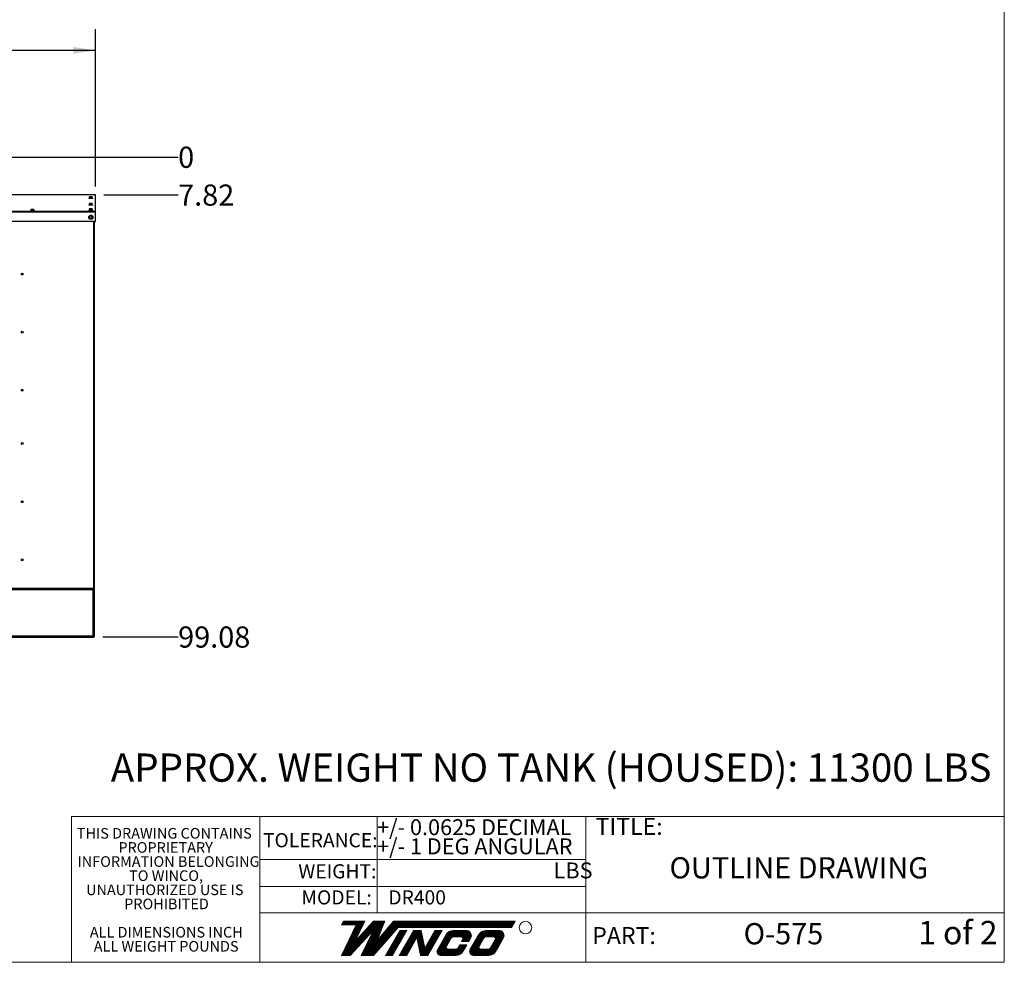
# Model space of a CAD drawing. Units: inches. Extents: x 9 to 586, y 9 to 376.
# Drawn here: x 383 to 586, y 9 to 203 of the extents above; entities that cross this region are included whole.
import ezdxf

# ---------------------------------------------------------------- set-up
doc = ezdxf.new("R2010")
doc.units = ezdxf.units.IN
doc.header["$MEASUREMENT"] = 0
doc.layers.add('FORMAT', color=7, linetype='Continuous')
doc.styles.add('SLDTEXTSTYLE0', font='TXT', dxfattribs={"width": 0.75})
doc.styles.add('SLDTEXTSTYLE2', font='TXT', dxfattribs={"width": 0.666667})
doc.dimstyles.new('SLDDIMSTYLE1', dxfattribs={"dimtxt": 4.375, "dimasz": 4.55, "dimexe": 0, "dimexo": 0.0625, "dimgap": 1.09375, "dimtad": 0, "dimtih": 1, "dimtoh": 1, "dimrnd": 1e-09, "dimzin": 12, "dimdsep": 46, "dimtxsty": 'SLDTEXTSTYLE0', "dimsah": 1, "dimcen": 0.09, "dimadec": 0, "dimazin": 3, "dimtfac": 1, "dimtofl": 0, "dimtmove": 0, "dimatfit": 3, "dimfxl": 1, "dimfrac": 2, "dimtolj": 1, "dimtzin": 12, "dimarcsym": 0})
doc.dimstyles.new('SLDDIMSTYLE3', dxfattribs={"dimtxt": 4.375, "dimasz": 4.55, "dimexe": 0, "dimexo": 0.0625, "dimgap": 1.09375, "dimtad": 0, "dimtih": 1, "dimtoh": 1, "dimdec": 0, "dimrnd": 1e-09, "dimdsep": 46, "dimtxsty": 'SLDTEXTSTYLE0', "dimblk1": 'NONE', "dimblk2": 'NONE', "dimsah": 1, "dimcen": 0.09, "dimadec": 0, "dimazin": 2, "dimtfac": 1, "dimtdec": 0, "dimtofl": 0, "dimtmove": 0, "dimatfit": 3, "dimldrblk": 'NONE', "dimfxl": 1, "dimfrac": 2, "dimtolj": 1, "dimtzin": 12, "dimarcsym": 0})
doc.dimstyles.new('SLDDIMSTYLE4', dxfattribs={"dimtxt": 4.375, "dimasz": 4.55, "dimexe": 0, "dimexo": 0.0625, "dimgap": 1.09375, "dimtad": 0, "dimtih": 1, "dimtoh": 1, "dimrnd": 1e-09, "dimzin": 12, "dimdsep": 46, "dimtxsty": 'SLDTEXTSTYLE0', "dimblk1": 'NONE', "dimblk2": 'NONE', "dimsah": 1, "dimcen": 0.09, "dimadec": 0, "dimazin": 3, "dimtfac": 1, "dimtofl": 0, "dimtmove": 0, "dimatfit": 3, "dimldrblk": 'NONE', "dimfxl": 1, "dimfrac": 2, "dimtolj": 1, "dimtzin": 12, "dimarcsym": 0})

# ---------------------------------------------------------------- blocks, each defined once
blk = doc.blocks.new('SW_NOTE_0')
at = {"color": 0, "linetype": 'Continuous', "lineweight": 0, "ltscale": 35, "attachment_point": 2, "style": 'SLDTEXTSTYLE0'}
for s, insert, char_height in [('THIS DRAWING CONTAINS', (17.77, 2.82), 2.1875), ('PROPRIETARY', (18.05, -0.1), 2.1875), ('INFORMATION BELONGING', (18.65, -3.01), 2.1875), ('TO WINCO,', (18.14, -5.93), 2.188), ('UNAUTHORIZED USE IS', (17.88, -8.85), 2.1875), ('PROHIBITED', (18.23, -11.76), 2.188), ('ALL DIMENSIONS INCH', (18.19, -17.6), 2.1875), ('ALL WEIGHT POUNDS', (18.16, -20.51), 2.1875)]:
    blk.add_mtext(s, dxfattribs=dict(at, insert=insert, char_height=char_height))
blk = doc.blocks.new('_D_8')
at = {"layer": 'FORMAT', "ltscale": 35}
blk.add_line((253.53, 175.03), (415.65, 175.03), dxfattribs=at)
at = {"layer": 'FORMAT', "ltscale": 35, "insert": (415.65, 177.19), "char_height": 4.38, "attachment_point": 1, "style": 'SLDTEXTSTYLE0'}
blk.add_mtext('0', dxfattribs=at)
blk = doc.blocks.new('_None')
blk = doc.blocks.new('_D_9')
at = {"layer": 'FORMAT', "ltscale": 35}
blk.add_line((400.34, 167.21), (415.65, 167.21), dxfattribs=at)
at = {"layer": 'FORMAT', "ltscale": 35, "insert": (415.65, 169.37), "char_height": 4.375, "attachment_point": 1, "style": 'SLDTEXTSTYLE0'}
blk.add_mtext('7.82', dxfattribs=at)
blk = doc.blocks.new('_D_10')
at = {"layer": 'FORMAT', "ltscale": 35}
blk.add_line((400.1, 75.95), (415.65, 75.95), dxfattribs=at)
at = {"layer": 'FORMAT', "ltscale": 35, "insert": (415.65, 78.12), "char_height": 4.375, "attachment_point": 1, "style": 'SLDTEXTSTYLE0'}
blk.add_mtext('99.08', dxfattribs=at)
blk = doc.blocks.new('_D_13')
at = {"layer": 'FORMAT', "ltscale": 35}
for p, q in [((162.1, 168.96), (162.1, 201.45)), ((398.59, 168.96), (398.59, 201.45)), ((162.1, 197.07), (271.46, 197.07)), ((398.59, 197.07), (289.24, 197.07))]:
    blk.add_line(p, q, dxfattribs=at)
for points in [[(162.1, 197.07), (166.65, 196.37), (166.65, 197.77)], [(398.59, 197.07), (394.04, 197.77), (394.04, 196.37)]]:
    blk.add_solid(points, dxfattribs=at)
at = {"layer": 'FORMAT', "ltscale": 35, "insert": (271.46, 199.24), "char_height": 4.375, "attachment_point": 1, "style": 'SLDTEXTSTYLE0'}
blk.add_mtext('236.49', dxfattribs=at)

msp = doc.modelspace()

# ---------------------------------------------------------------- linework, layer by layer
at = {"color": 7, "linetype": 'Continuous', "lineweight": 18, "ltscale": 35}
for p, q in [((586.246, 8.772), (586.246, 376.247)), ((586.246, 8.772), (586.246, 91.983)), ((586.246, 19.001), (586.246, 91.983)), ((586.246, 47.172), (586.246, 91.983)), ((586.246, 38.89), (586.246, 47.172)), ((432.494, 38.89), (393.637, 38.89)), ((393.637, 38.89), (393.637, 8.772)), ((432.494, 38.89), (432.494, 8.772)), ((432.494, 38.89), (586.246, 38.89)), ((456.728, 38.89), (456.728, 19.001)), ((499.824, 38.89), (499.824, 19.001)), ((432.494, 29.974), (499.824, 29.974)), ((499.824, 26.973), (499.824, 8.772)), ((432.494, 24.45), (499.824, 24.45)), ((432.494, 19.001), (586.246, 19.001)), ((449.358, 10.206), (452.433, 16.491)), ((449.819, 17.278), (449.365, 16.491)), ((449.365, 16.491), (453.803, 16.491)), ((449.441, 16.622), (453.867, 16.622)), ((449.516, 16.753), (453.932, 16.753)), ((449.592, 16.885), (453.996, 16.885)), ((449.668, 17.016), (454.06, 17.016)), ((449.744, 17.147), (454.124, 17.147)), ((449.819, 17.278), (454.189, 17.278)), ((452.176, 13.165), (454.189, 17.278)), ((452.176, 13.165), (456, 17.278)), ((452.369, 16.36), (453.739, 16.36)), ((455.146, 16.36), (457.954, 16.36)), ((455.268, 16.491), (458.004, 16.491)), ((455.39, 16.622), (458.055, 16.622)), ((455.512, 16.753), (458.106, 16.753)), ((455.634, 16.885), (458.156, 16.885)), ((455.756, 17.016), (458.207, 17.016)), ((455.878, 17.147), (458.258, 17.147)), ((456, 17.278), (458.308, 17.278)), ((456.751, 13.246), (458.308, 17.278)), ((460.108, 17.278), (456.751, 13.246)), ((459.343, 16.36), (484.73, 16.36)), ((459.452, 16.491), (484.806, 16.491)), ((459.561, 16.622), (484.881, 16.622)), ((459.67, 16.753), (484.957, 16.753)), ((459.78, 16.885), (485.033, 16.885)), ((459.889, 17.016), (485.109, 17.016)), ((459.998, 17.147), (485.185, 17.147)), ((460.108, 17.278), (485.26, 17.278)), ((485.26, 17.278), (484.506, 15.972)), ((451.16, 10.206), (455.995, 15.406)), ((451.341, 14.26), (452.711, 14.26)), ((451.406, 14.391), (452.776, 14.391)), ((451.47, 14.522), (452.84, 14.522)), ((451.534, 14.653), (452.904, 14.653)), ((451.598, 14.785), (452.968, 14.785)), ((451.663, 14.916), (453.032, 14.916)), ((451.727, 15.047), (453.097, 15.047)), ((451.791, 15.178), (453.161, 15.178)), ((451.855, 15.31), (453.225, 15.31)), ((451.919, 15.441), (453.289, 15.441)), ((451.984, 15.572), (453.354, 15.572)), ((452.048, 15.703), (453.418, 15.703)), ((452.112, 15.835), (453.482, 15.835)), ((452.112, 15.835), (453.418, 15.835)), ((452.176, 15.966), (453.546, 15.966)), ((452.241, 16.097), (453.61, 16.097)), ((452.305, 16.228), (453.675, 16.228)), ((453.193, 14.26), (454.93, 14.26)), ((453.315, 14.391), (455.052, 14.391)), ((453.437, 14.522), (455.174, 14.522)), ((455.995, 15.406), (453.459, 10.206)), ((453.56, 14.653), (455.296, 14.653)), ((453.682, 14.785), (455.418, 14.785)), ((453.804, 14.916), (455.54, 14.916)), ((453.926, 15.047), (455.662, 15.047)), ((454.048, 15.178), (455.784, 15.178)), ((454.17, 15.31), (455.906, 15.31)), ((454.292, 15.441), (457.599, 15.441)), ((454.414, 15.572), (457.649, 15.572)), ((454.536, 15.703), (457.7, 15.703)), ((454.658, 15.835), (457.751, 15.835)), ((454.658, 15.835), (457.751, 15.835)), ((454.78, 15.966), (457.801, 15.966)), ((454.902, 16.097), (457.852, 16.097)), ((455.024, 16.228), (457.903, 16.228)), ((455.436, 14.26), (457.142, 14.26)), ((455.5, 14.391), (457.193, 14.391)), ((455.564, 14.522), (457.244, 14.522)), ((455.628, 14.653), (457.294, 14.653)), ((455.692, 14.785), (457.345, 14.785)), ((455.756, 14.916), (457.396, 14.916)), ((455.82, 15.047), (457.446, 15.047)), ((455.884, 15.178), (457.497, 15.178)), ((455.948, 15.31), (457.548, 15.31)), ((455.989, 10.206), (461.116, 15.972)), ((457.594, 14.26), (459.593, 14.26)), ((457.704, 14.391), (459.71, 14.391)), ((457.813, 14.522), (459.827, 14.522)), ((457.922, 14.653), (459.943, 14.653)), ((458.032, 14.785), (460.06, 14.785)), ((458.141, 14.916), (460.177, 14.916)), ((458.25, 15.047), (460.293, 15.047)), ((458.359, 15.178), (460.41, 15.178)), ((458.469, 15.31), (460.527, 15.31)), ((461.43, 15.332), (458.47, 10.206)), ((458.578, 15.441), (460.643, 15.441)), ((458.687, 15.572), (460.76, 15.572)), ((458.796, 15.703), (460.877, 15.703)), ((458.906, 15.835), (460.993, 15.835)), ((459.015, 15.966), (461.11, 15.966)), ((459.124, 16.097), (484.578, 16.097)), ((459.233, 16.228), (484.654, 16.228)), ((462.898, 15.332), (459.938, 10.206)), ((460.811, 14.26), (462.279, 14.26)), ((460.886, 14.391), (462.354, 14.391)), ((460.962, 14.522), (462.43, 14.522)), ((461.038, 14.653), (462.506, 14.653)), ((461.114, 14.785), (462.582, 14.785)), ((461.116, 15.972), (484.506, 15.972)), ((461.189, 14.916), (462.658, 14.916)), ((461.265, 15.047), (462.733, 15.047)), ((464.243, 15.332), (461.283, 10.206)), ((461.341, 15.178), (462.809, 15.178)), ((461.417, 15.31), (462.885, 15.31)), ((461.43, 15.332), (462.898, 15.332)), ((463.624, 14.26), (466.055, 14.26)), ((463.7, 14.391), (466.029, 14.391)), ((463.775, 14.522), (466.004, 14.522)), ((463.851, 14.653), (465.978, 14.653)), ((463.927, 14.785), (465.953, 14.785)), ((464.003, 14.916), (465.927, 14.916)), ((464.078, 15.047), (465.902, 15.047)), ((464.154, 15.178), (465.876, 15.178)), ((464.23, 15.31), (465.851, 15.31)), ((464.243, 15.332), (465.846, 15.332)), ((466.56, 11.659), (465.846, 15.332)), ((468.681, 15.332), (466.56, 11.659)), ((470.149, 15.332), (467.189, 10.206)), ((468.061, 14.26), (469.53, 14.26)), ((468.137, 14.391), (469.605, 14.391)), ((468.213, 14.522), (469.681, 14.522)), ((468.289, 14.653), (469.757, 14.653)), ((468.365, 14.785), (469.833, 14.785)), ((468.44, 14.916), (469.909, 14.916)), ((468.516, 15.047), (469.984, 15.047)), ((468.592, 15.178), (470.06, 15.178)), ((468.668, 15.31), (470.136, 15.31)), ((468.681, 15.332), (470.149, 15.332)), ((471.026, 14.522), (469.178, 11.32)), ((470.875, 14.26), (476.202, 14.26)), ((470.95, 14.391), (476.2, 14.391)), ((471.026, 14.522), (476.181, 14.522)), ((471.115, 14.653), (476.143, 14.653)), ((471.225, 14.785), (476.085, 14.785)), ((471.361, 14.916), (476.003, 14.916)), ((471.537, 15.047), (475.888, 15.047)), ((471.781, 15.178), (475.719, 15.178)), ((472.422, 15.315), (475.365, 15.315)), ((477.767, 14.522), (475.918, 11.32)), ((477.616, 14.26), (482.943, 14.26)), ((477.691, 14.391), (482.941, 14.391)), ((477.767, 14.522), (482.921, 14.522)), ((477.856, 14.653), (482.884, 14.653)), ((477.966, 14.785), (482.826, 14.785)), ((478.102, 14.916), (482.744, 14.916)), ((478.277, 15.047), (482.629, 15.047)), ((478.522, 15.178), (482.459, 15.178)), ((479.163, 15.315), (482.106, 15.315)), ((450.378, 12.291), (453.099, 12.291)), ((450.442, 12.422), (453.221, 12.422)), ((450.507, 12.553), (453.343, 12.553)), ((450.571, 12.685), (453.465, 12.685)), ((450.635, 12.816), (453.587, 12.816)), ((450.699, 12.947), (453.709, 12.947)), ((450.763, 13.078), (453.831, 13.078)), ((450.828, 13.21), (452.198, 13.21)), ((450.892, 13.341), (452.262, 13.341)), ((450.956, 13.472), (452.326, 13.472)), ((451.02, 13.603), (452.39, 13.603)), ((451.085, 13.735), (452.454, 13.735)), ((451.149, 13.866), (452.519, 13.866)), ((451.213, 13.997), (452.583, 13.997)), ((451.277, 14.128), (452.647, 14.128)), ((452.217, 13.21), (453.953, 13.21)), ((452.339, 13.341), (454.075, 13.341)), ((452.461, 13.472), (454.197, 13.472)), ((452.583, 13.603), (454.319, 13.603)), ((452.705, 13.735), (454.441, 13.735)), ((452.827, 13.866), (454.563, 13.866)), ((452.949, 13.997), (454.686, 13.997)), ((453.071, 14.128), (454.808, 14.128)), ((454.476, 12.291), (457.843, 12.291)), ((454.54, 12.422), (457.96, 12.422)), ((454.604, 12.553), (458.076, 12.553)), ((454.668, 12.685), (458.193, 12.685)), ((454.732, 12.816), (458.31, 12.816)), ((454.796, 12.947), (458.426, 12.947)), ((454.86, 13.078), (458.543, 13.078)), ((454.924, 13.21), (458.66, 13.21)), ((454.988, 13.341), (458.776, 13.341)), ((455.052, 13.472), (458.893, 13.472)), ((455.116, 13.603), (459.01, 13.603)), ((455.18, 13.735), (456.939, 13.735)), ((455.244, 13.866), (456.99, 13.866)), ((455.308, 13.997), (457.041, 13.997)), ((455.372, 14.128), (457.092, 14.128)), ((457.157, 13.735), (459.126, 13.735)), ((457.267, 13.866), (459.243, 13.866)), ((457.376, 13.997), (459.36, 13.997)), ((457.485, 14.128), (459.476, 14.128)), ((459.674, 12.291), (461.142, 12.291)), ((459.75, 12.422), (461.218, 12.422)), ((459.825, 12.553), (461.294, 12.553)), ((459.901, 12.685), (461.369, 12.685)), ((459.977, 12.816), (461.445, 12.816)), ((460.053, 12.947), (461.521, 12.947)), ((460.129, 13.078), (461.597, 13.078)), ((460.204, 13.21), (461.672, 13.21)), ((460.28, 13.341), (461.748, 13.341)), ((460.356, 13.472), (461.824, 13.472)), ((460.432, 13.603), (461.9, 13.603)), ((460.507, 13.735), (461.976, 13.735)), ((460.583, 13.866), (462.051, 13.866)), ((460.659, 13.997), (462.127, 13.997)), ((460.735, 14.128), (462.203, 14.128)), ((462.487, 12.291), (464.054, 12.291)), ((462.563, 12.422), (464.13, 12.422)), ((462.639, 12.553), (464.206, 12.553)), ((462.714, 12.685), (464.282, 12.685)), ((462.79, 12.816), (464.357, 12.816)), ((464.971, 13.879), (462.85, 10.206)), ((462.866, 12.947), (464.433, 12.947)), ((462.942, 13.078), (464.509, 13.078)), ((463.018, 13.21), (464.585, 13.21)), ((463.093, 13.341), (464.661, 13.341)), ((463.169, 13.472), (464.736, 13.472)), ((463.245, 13.603), (464.812, 13.603)), ((463.321, 13.735), (464.888, 13.735)), ((463.396, 13.866), (466.131, 13.866)), ((463.472, 13.997), (466.106, 13.997)), ((463.548, 14.128), (466.08, 14.128)), ((465.685, 10.206), (464.971, 13.879)), ((464.999, 13.735), (466.157, 13.735)), ((465.025, 13.603), (466.182, 13.603)), ((465.05, 13.472), (466.208, 13.472)), ((465.076, 13.341), (466.233, 13.341)), ((465.101, 13.21), (466.259, 13.21)), ((465.127, 13.078), (466.284, 13.078)), ((465.152, 12.947), (466.31, 12.947)), ((465.178, 12.816), (466.335, 12.816)), ((465.203, 12.685), (466.361, 12.685)), ((465.229, 12.553), (466.386, 12.553)), ((465.254, 12.422), (466.412, 12.422)), ((465.28, 12.291), (466.437, 12.291)), ((466.925, 12.291), (468.393, 12.291)), ((467.001, 12.422), (468.469, 12.422)), ((467.076, 12.553), (468.545, 12.553)), ((467.152, 12.685), (468.62, 12.685)), ((467.228, 12.816), (468.696, 12.816)), ((467.304, 12.947), (468.772, 12.947)), ((467.379, 13.078), (468.848, 13.078)), ((467.455, 13.21), (468.923, 13.21)), ((467.531, 13.341), (468.999, 13.341)), ((467.607, 13.472), (469.075, 13.472)), ((467.683, 13.603), (469.151, 13.603)), ((467.758, 13.735), (469.227, 13.735)), ((467.834, 13.866), (469.302, 13.866)), ((467.91, 13.997), (469.378, 13.997)), ((467.986, 14.128), (469.454, 14.128)), ((469.738, 12.291), (471.208, 12.291)), ((469.814, 12.422), (471.282, 12.422)), ((469.89, 12.553), (471.358, 12.553)), ((469.965, 12.685), (471.434, 12.685)), ((470.041, 12.816), (471.509, 12.816)), ((470.117, 12.947), (471.585, 12.947)), ((470.193, 13.078), (471.661, 13.078)), ((470.268, 13.21), (471.737, 13.21)), ((470.344, 13.341), (471.812, 13.341)), ((470.42, 13.472), (471.888, 13.472)), ((470.496, 13.603), (471.964, 13.603)), ((470.572, 13.735), (472.04, 13.735)), ((470.647, 13.866), (472.116, 13.866)), ((470.723, 13.997), (472.257, 13.997)), ((470.799, 14.128), (476.188, 14.128)), ((472.112, 13.86), (471.055, 12.028)), ((472.444, 14.045), (474.068, 14.045)), ((473.782, 12.379), (473.373, 11.669)), ((473.706, 12.248), (473.525, 11.934)), ((473.706, 12.248), (475.173, 12.248)), ((473.782, 12.379), (475.249, 12.379)), ((474.406, 13.461), (474.185, 13.078)), ((474.185, 13.078), (475.653, 13.078)), ((474.255, 13.997), (476.184, 13.997)), ((474.261, 13.21), (475.728, 13.21)), ((474.337, 13.341), (475.804, 13.341)), ((474.396, 13.866), (476.104, 13.866)), ((474.412, 13.472), (475.88, 13.472)), ((474.45, 13.735), (476.031, 13.735)), ((474.454, 13.603), (475.956, 13.603)), ((475.173, 12.248), (474.472, 11.033)), ((475.249, 12.379), (475.173, 12.248)), ((476.066, 13.794), (475.653, 13.078)), ((476.479, 12.291), (477.949, 12.291)), ((476.555, 12.422), (478.023, 12.422)), ((476.63, 12.553), (478.099, 12.553)), ((476.706, 12.685), (478.174, 12.685)), ((476.782, 12.816), (478.25, 12.816)), ((476.858, 12.947), (478.326, 12.947)), ((476.933, 13.078), (478.402, 13.078)), ((477.009, 13.21), (478.477, 13.21)), ((477.085, 13.341), (478.553, 13.341)), ((477.161, 13.472), (478.629, 13.472)), ((477.237, 13.603), (478.705, 13.603)), ((477.312, 13.735), (478.781, 13.735)), ((477.388, 13.866), (478.857, 13.866)), ((477.464, 13.997), (478.998, 13.997)), ((477.54, 14.128), (482.928, 14.128)), ((478.853, 13.86), (477.795, 12.028)), ((479.184, 14.045), (480.809, 14.045)), ((481.147, 13.461), (480.114, 11.669)), ((480.447, 12.248), (480.265, 11.934)), ((480.447, 12.248), (481.914, 12.248)), ((480.523, 12.379), (481.99, 12.379)), ((480.599, 12.511), (482.066, 12.511)), ((480.674, 12.642), (482.141, 12.642)), ((480.75, 12.773), (482.217, 12.773)), ((480.826, 12.904), (482.293, 12.904)), ((480.901, 13.036), (482.369, 13.036)), ((480.977, 13.167), (482.444, 13.167)), ((480.996, 13.997), (482.925, 13.997)), ((481.002, 13.21), (482.469, 13.21)), ((481.077, 13.341), (482.545, 13.341)), ((481.137, 13.866), (482.844, 13.866)), ((481.153, 13.472), (482.621, 13.472)), ((481.19, 13.735), (482.772, 13.735)), ((481.195, 13.603), (482.696, 13.603)), ((481.914, 12.248), (481.212, 11.033)), ((482.807, 13.794), (481.914, 12.248)), ((449.358, 10.206), (451.16, 10.206)), ((449.415, 10.322), (451.268, 10.322)), ((449.479, 10.453), (451.391, 10.453)), ((449.543, 10.585), (451.513, 10.585)), ((449.607, 10.716), (451.635, 10.716)), ((449.672, 10.847), (451.757, 10.847)), ((449.736, 10.978), (451.879, 10.978)), ((449.8, 11.11), (452.001, 11.11)), ((449.864, 11.241), (452.123, 11.241)), ((449.929, 11.372), (452.245, 11.372)), ((449.993, 11.503), (452.367, 11.503)), ((450.057, 11.635), (452.489, 11.635)), ((450.121, 11.766), (452.611, 11.766)), ((450.185, 11.897), (452.733, 11.897)), ((450.25, 12.028), (452.855, 12.028)), ((450.314, 12.16), (452.977, 12.16)), ((453.459, 10.206), (455.989, 10.206)), ((453.516, 10.322), (456.093, 10.322)), ((453.58, 10.453), (456.209, 10.453)), ((453.644, 10.585), (456.326, 10.585)), ((453.708, 10.716), (456.443, 10.716)), ((453.772, 10.847), (456.559, 10.847)), ((453.836, 10.978), (456.676, 10.978)), ((453.9, 11.11), (456.793, 11.11)), ((453.964, 11.241), (456.909, 11.241)), ((454.028, 11.372), (457.026, 11.372)), ((454.092, 11.503), (457.143, 11.503)), ((454.156, 11.635), (457.259, 11.635)), ((454.22, 11.766), (457.376, 11.766)), ((454.284, 11.897), (457.493, 11.897)), ((454.348, 12.028), (457.609, 12.028)), ((454.412, 12.16), (457.726, 12.16)), ((458.47, 10.206), (459.938, 10.206)), ((458.537, 10.322), (460.005, 10.322)), ((458.613, 10.453), (460.081, 10.453)), ((458.689, 10.585), (460.157, 10.585)), ((458.765, 10.716), (460.233, 10.716)), ((458.84, 10.847), (460.308, 10.847)), ((458.916, 10.978), (460.384, 10.978)), ((458.992, 11.11), (460.46, 11.11)), ((459.068, 11.241), (460.536, 11.241)), ((459.143, 11.372), (460.612, 11.372)), ((459.219, 11.503), (460.687, 11.503)), ((459.295, 11.635), (460.763, 11.635)), ((459.371, 11.766), (460.839, 11.766)), ((459.447, 11.897), (460.915, 11.897)), ((459.522, 12.028), (460.99, 12.028)), ((459.598, 12.16), (461.066, 12.16)), ((461.283, 10.206), (462.85, 10.206)), ((461.35, 10.322), (462.918, 10.322)), ((461.426, 10.453), (462.993, 10.453)), ((461.502, 10.585), (463.069, 10.585)), ((461.578, 10.716), (463.145, 10.716)), ((461.654, 10.847), (463.221, 10.847)), ((461.729, 10.978), (463.297, 10.978)), ((461.805, 11.11), (463.372, 11.11)), ((461.881, 11.241), (463.448, 11.241)), ((461.957, 11.372), (463.524, 11.372)), ((462.032, 11.503), (463.6, 11.503)), ((462.108, 11.635), (463.675, 11.635)), ((462.184, 11.766), (463.751, 11.766)), ((462.26, 11.897), (463.827, 11.897)), ((462.336, 12.028), (463.903, 12.028)), ((462.411, 12.16), (463.979, 12.16)), ((465.305, 12.16), (466.463, 12.16)), ((465.331, 12.028), (466.488, 12.028)), ((465.356, 11.897), (466.514, 11.897)), ((465.382, 11.766), (466.539, 11.766)), ((465.407, 11.635), (468.014, 11.635)), ((465.433, 11.503), (467.938, 11.503)), ((465.458, 11.372), (467.863, 11.372)), ((465.484, 11.241), (467.787, 11.241)), ((465.509, 11.11), (467.711, 11.11)), ((465.535, 10.978), (467.635, 10.978)), ((465.56, 10.847), (467.559, 10.847)), ((465.586, 10.716), (467.484, 10.716)), ((465.611, 10.585), (467.408, 10.585)), ((465.637, 10.453), (467.332, 10.453)), ((465.662, 10.322), (467.256, 10.322)), ((465.685, 10.206), (467.189, 10.206)), ((466.622, 11.766), (468.09, 11.766)), ((466.697, 11.897), (468.166, 11.897)), ((466.773, 12.028), (468.241, 12.028)), ((466.849, 12.16), (468.317, 12.16)), ((469.091, 10.978), (474.439, 10.978)), ((469.1, 10.847), (474.347, 10.847)), ((469.104, 11.11), (474.499, 11.11)), ((469.133, 10.716), (474.234, 10.716)), ((469.142, 11.241), (474.591, 11.241)), ((469.194, 10.585), (474.093, 10.585)), ((469.257, 11.372), (474.668, 11.372)), ((469.29, 10.453), (473.91, 10.453)), ((469.294, 11.503), (471.253, 11.503)), ((469.359, 11.635), (471.087, 11.635)), ((469.435, 11.766), (471.026, 11.766)), ((469.446, 10.322), (473.651, 10.322)), ((469.511, 11.897), (471.015, 11.897)), ((469.586, 12.028), (471.055, 12.028)), ((469.662, 12.16), (471.13, 12.16)), ((469.854, 10.204), (473.036, 10.204)), ((471.371, 11.475), (473.036, 11.475)), ((473.183, 11.503), (474.743, 11.503)), ((473.328, 11.635), (474.896, 11.635)), ((473.429, 11.766), (474.896, 11.766)), ((473.5, 11.897), (474.971, 11.897)), ((473.579, 12.028), (475.047, 12.028)), ((473.655, 12.16), (475.123, 12.16)), ((475.832, 10.978), (481.18, 10.978)), ((475.841, 10.847), (481.088, 10.847)), ((475.845, 11.11), (481.24, 11.11)), ((475.874, 10.716), (480.975, 10.716)), ((475.883, 11.241), (481.332, 11.241)), ((475.935, 10.585), (480.834, 10.585)), ((475.998, 11.372), (481.409, 11.372)), ((476.031, 10.453), (480.651, 10.453)), ((476.035, 11.503), (477.994, 11.503)), ((476.1, 11.635), (477.828, 11.635)), ((476.176, 11.766), (477.767, 11.766)), ((476.187, 10.322), (480.391, 10.322)), ((476.251, 11.897), (477.756, 11.897)), ((476.327, 12.028), (477.795, 12.028)), ((476.403, 12.16), (477.871, 12.16)), ((476.595, 10.204), (479.777, 10.204)), ((478.112, 11.475), (479.777, 11.475)), ((479.924, 11.503), (481.484, 11.503)), ((480.069, 11.635), (481.636, 11.635)), ((480.169, 11.766), (481.636, 11.766)), ((480.241, 11.897), (481.712, 11.897)), ((480.32, 12.028), (481.788, 12.028)), ((480.396, 12.16), (481.864, 12.16)), ((586.246, 8.772), (8.753, 8.772)), ((393.637, 8.772), (586.246, 8.772))]:
    msp.add_line(p, q, dxfattribs=at)
at = {"color": 7, "linetype": 'Continuous', "lineweight": 25, "ltscale": 35}
for p, q in [((398.592, 167.206), (341.658, 167.206)), ((397.342, 166.84), (397.499, 166.861)), ((397.474, 166.818), (397.342, 166.84)), ((397.342, 166.641), (397.342, 166.84)), ((397.474, 166.619), (397.474, 166.818)), ((397.762, 166.817), (397.474, 166.818)), ((397.499, 166.861), (397.787, 166.86)), ((397.919, 166.838), (397.762, 166.817)), ((397.762, 166.617), (397.762, 166.817)), ((397.787, 166.86), (397.919, 166.838)), ((397.919, 166.638), (397.919, 166.838)), ((398.592, 163.791), (398.592, 167.206)), ((398.592, 167.206), (398.592, 167.206)), ((397.193, 166.555), (397.193, 166.505)), ((397.193, 165.161), (397.193, 165.111)), ((397.474, 166.619), (397.342, 166.641)), ((397.342, 165.446), (397.499, 165.467)), ((397.474, 165.423), (397.342, 165.446)), ((397.342, 165.247), (397.342, 165.446)), ((397.474, 165.224), (397.342, 165.247)), ((397.343, 166.64), (397.343, 166.555)), ((397.343, 165.245), (397.343, 165.161)), ((397.762, 166.617), (397.474, 166.619)), ((397.474, 165.224), (397.474, 165.423)), ((397.762, 165.422), (397.474, 165.423)), ((397.762, 165.223), (397.474, 165.224)), ((397.499, 165.467), (397.787, 165.466)), ((397.919, 166.638), (397.762, 166.617)), ((397.919, 165.443), (397.762, 165.422)), ((397.762, 165.223), (397.762, 165.422)), ((397.919, 165.244), (397.762, 165.223)), ((397.787, 165.466), (397.919, 165.443)), ((397.918, 166.554), (397.918, 166.638)), ((397.918, 165.159), (397.918, 165.244)), ((397.919, 165.244), (397.919, 165.443)), ((398.068, 166.505), (398.068, 166.555)), ((398.068, 165.111), (398.068, 165.161)), ((385.154, 163.914), (385.154, 163.865)), ((385.304, 164.2), (385.461, 164.221)), ((385.435, 164.177), (385.304, 164.2)), ((385.304, 164), (385.304, 164.2)), ((385.435, 163.978), (385.304, 164)), ((385.304, 163.999), (385.304, 163.914)), ((385.723, 164.176), (385.435, 164.177)), ((385.435, 163.978), (385.435, 164.177)), ((385.723, 163.977), (385.435, 163.978)), ((385.461, 164.221), (385.749, 164.219)), ((385.88, 164.197), (385.723, 164.176)), ((385.723, 163.977), (385.723, 164.176)), ((385.88, 163.998), (385.723, 163.977)), ((385.749, 164.219), (385.88, 164.197)), ((385.879, 163.913), (385.879, 163.998)), ((385.88, 163.998), (385.88, 164.197)), ((386.029, 163.865), (386.029, 163.914)), ((397.193, 164.075), (397.193, 164.025)), ((397.338, 162.639), (397.495, 162.882)), ((397.342, 164.36), (397.499, 164.381)), ((397.474, 164.337), (397.342, 164.36)), ((397.342, 164.161), (397.342, 164.36)), ((397.474, 164.138), (397.342, 164.161)), ((397.343, 164.159), (397.343, 164.075)), ((397.474, 164.138), (397.474, 164.337)), ((397.762, 164.336), (397.474, 164.337)), ((397.762, 164.137), (397.474, 164.138)), ((397.495, 162.882), (397.783, 162.867)), ((397.499, 164.381), (397.787, 164.38)), ((397.919, 164.357), (397.762, 164.336)), ((397.762, 164.137), (397.762, 164.336)), ((397.919, 164.158), (397.762, 164.137)), ((397.783, 162.867), (397.914, 162.61)), ((397.787, 164.38), (397.919, 164.357)), ((397.909, 162.673), (397.884, 162.669)), ((397.918, 164.073), (397.918, 164.158)), ((397.919, 164.158), (397.919, 164.357)), ((398.068, 164.025), (398.068, 164.075)), ((398.592, 163.686), (398.592, 163.791)), ((398.592, 161.814), (398.592, 163.686)), ((398.492, 161.714), (340.692, 161.714)), ((397.469, 162.382), (397.338, 162.639)), ((397.757, 162.368), (397.469, 162.382)), ((397.914, 162.61), (397.757, 162.368)), ((397.907, 162.625), (397.914, 162.625)), ((398.381, 86.054), (398.381, 161.714)), ((398.406, 154.058), (398.381, 154.058)), ((398.381, 153.683), (398.406, 153.683)), ((398.406, 153.87), (398.406, 154.058)), ((398.406, 153.683), (398.406, 153.87)), ((398.406, 151.212), (398.381, 151.212)), ((398.381, 150.837), (398.406, 150.837)), ((398.415, 152.077), (398.386, 152.077)), ((398.386, 152.077), (398.415, 152.077)), ((398.386, 152.077), (398.415, 152.077)), ((398.386, 151.215), (398.386, 152.008)), ((398.386, 152.008), (398.415, 152.008)), ((398.406, 151.025), (398.406, 151.212)), ((398.406, 150.837), (398.406, 151.025)), ((398.415, 150.96), (398.419, 150.96)), ((398.382, 150.054), (398.386, 150.054)), ((398.386, 150.056), (398.415, 150.056)), ((398.386, 143.044), (398.386, 150.056)), ((398.415, 143.044), (398.415, 150.056)), ((398.415, 150.054), (398.419, 150.054)), ((398.382, 147.088), (398.386, 147.088)), ((398.415, 147.088), (398.419, 147.088)), ((398.386, 145.101), (398.382, 145.101)), ((398.419, 145.101), (398.415, 145.101)), ((398.382, 143.043), (398.386, 143.043)), ((398.382, 143.042), (398.386, 143.042)), ((398.382, 143.042), (398.419, 143.042)), ((398.386, 143.044), (398.415, 143.044)), ((398.386, 143.044), (398.415, 143.044)), ((398.386, 143.042), (398.415, 143.042)), ((398.415, 143.043), (398.419, 143.043)), ((398.415, 143.042), (398.419, 143.042)), ((398.386, 142.182), (398.415, 142.182)), ((398.386, 142.042), (398.415, 142.042)), ((398.386, 141.737), (398.415, 141.737)), ((398.386, 140.436), (398.386, 141.201)), ((398.386, 141.201), (398.415, 141.201)), ((398.386, 140.436), (398.415, 140.436)), ((398.415, 140.436), (398.415, 141.201)), ((398.406, 139.212), (398.381, 139.212)), ((398.381, 138.837), (398.406, 138.837)), ((398.386, 140.038), (398.415, 140.038)), ((398.386, 139.785), (398.415, 139.785)), ((398.386, 139.582), (398.415, 139.582)), ((398.386, 139.5), (398.415, 139.5)), ((398.406, 139.025), (398.406, 139.212)), ((398.406, 138.837), (398.406, 139.025)), ((398.406, 136.741), (398.381, 136.741)), ((398.381, 136.366), (398.406, 136.366)), ((398.406, 136.554), (398.406, 136.741)), ((398.406, 136.366), (398.406, 136.554)), ((398.406, 127.212), (398.381, 127.212)), ((398.381, 126.837), (398.406, 126.837)), ((398.406, 127.025), (398.406, 127.212)), ((398.406, 126.837), (398.406, 127.025)), ((398.406, 124.366), (398.381, 124.366)), ((398.406, 124.179), (398.406, 124.366)), ((398.406, 123.991), (398.406, 124.179)), ((398.381, 123.991), (398.406, 123.991)), ((398.406, 119.043), (398.381, 119.043)), ((398.381, 118.668), (398.406, 118.668)), ((398.406, 118.855), (398.406, 119.043)), ((398.406, 118.668), (398.406, 118.855)), ((398.406, 116.212), (398.381, 116.212)), ((398.406, 116.025), (398.406, 116.212)), ((398.406, 115.837), (398.406, 116.025)), ((398.381, 115.837), (398.406, 115.837)), ((398.406, 104.212), (398.381, 104.212)), ((398.381, 103.837), (398.406, 103.837)), ((398.406, 104.025), (398.406, 104.212)), ((398.406, 103.837), (398.406, 104.025)), ((398.406, 102.241), (398.381, 102.241)), ((398.381, 101.866), (398.406, 101.866)), ((398.406, 101.866), (398.406, 102.241)), ((398.406, 92.212), (398.381, 92.212)), ((398.381, 91.837), (398.406, 91.837)), ((398.406, 92.025), (398.406, 92.212)), ((398.406, 91.837), (398.406, 92.025)), ((398.406, 89.351), (398.381, 89.351)), ((398.381, 88.976), (398.406, 88.976)), ((398.406, 89.164), (398.406, 89.351)), ((398.406, 88.976), (398.406, 89.164)), ((349.698, 86.054), (398.275, 86.054)), ((398.275, 85.948), (349.698, 85.948)), ((398.116, 85.689), (349.816, 85.689)), ((398.116, 85.814), (398.107, 85.814)), ((398.109, 85.786), (398.116, 85.786)), ((398.116, 85.948), (398.188, 85.936)), ((398.116, 85.948), (398.116, 85.814)), ((398.275, 85.948), (398.116, 85.948)), ((398.116, 85.814), (398.116, 85.814)), ((398.116, 85.814), (398.153, 85.807)), ((398.116, 76.148), (398.116, 85.689)), ((398.116, 85.689), (398.375, 85.689)), ((398.381, 86.054), (398.275, 86.054)), ((398.275, 86.054), (398.275, 85.948)), ((398.275, 86.052), (398.306, 86.052)), ((398.306, 86.052), (398.306, 86.054)), ((398.375, 76.148), (398.375, 85.689)), ((398.381, 86.054), (398.381, 86.054)), ((349.719, 75.888), (398.088, 75.888)), ((349.739, 75.888), (395.589, 75.888)), ((349.816, 76.148), (398.116, 76.148)), ((395.603, 75.888), (395.589, 75.888)), ((395.625, 75.888), (395.603, 75.888)), ((395.625, 75.888), (395.625, 75.888)), ((395.645, 75.888), (395.625, 75.888)), ((395.645, 75.888), (398.116, 75.888)), ((398.088, 75.888), (398.116, 75.888)), ((398.107, 76.023), (398.116, 76.023)), ((398.375, 76.148), (398.116, 76.148)), ((398.116, 75.888), (398.116, 76.023)), ((398.116, 75.888), (398.116, 75.888)), ((398.375, 76.148), (398.375, 76.148))]:
    msp.add_line(p, q, dxfattribs=at)
at = {"color": 8, "linetype": 'Continuous', "lineweight": 25, "ltscale": 35}
for p, q in [((398.592, 167.206), (341.658, 167.206)), ((398.592, 163.791), (341.658, 163.791)), ((398.592, 163.686), (341.658, 163.686)), ((398.275, 86.054), (398.275, 161.714)), ((398.116, 85.786), (398.116, 85.689)), ((395.589, 75.888), (395.589, 75.888)), ((395.603, 75.888), (395.603, 75.888)), ((395.645, 75.888), (395.645, 75.888)), ((398.116, 76.148), (398.116, 76.051)), ((398.116, 76.051), (398.116, 76.051))]:
    msp.add_line(p, q, dxfattribs=at)
at = {"color": 7, "linetype": 'Continuous', "lineweight": 25, "ltscale": 35, "flags": 128}
for points in [[(397.217, 166.543), (397.198, 166.549), (397.193, 166.556), (397.202, 166.563), (397.225, 166.569), (397.261, 166.575), (397.309, 166.581), (397.343, 166.584)], [(397.217, 166.493), (397.198, 166.499), (397.193, 166.505)], [(397.217, 165.148), (397.198, 165.155), (397.193, 165.162), (397.202, 165.168), (397.225, 165.175), (397.261, 165.181), (397.309, 165.186), (397.343, 165.189)], [(397.217, 165.098), (397.198, 165.105), (397.193, 165.111)], [(397.918, 166.584), (397.941, 166.582), (397.991, 166.577), (398.029, 166.571), (398.055, 166.564), (398.067, 166.557), (398.065, 166.551), (398.049, 166.544), (398.02, 166.538), (397.978, 166.532), (397.925, 166.527), (397.862, 166.523), (397.792, 166.52), (397.717, 166.518), (397.639, 166.517), (397.561, 166.517), (397.485, 166.519), (397.413, 166.522), (397.349, 166.526), (397.294, 166.531), (397.249, 166.536), (397.217, 166.543), (397.217, 166.543)], [(398.068, 166.505), (398.065, 166.501), (398.049, 166.494), (398.02, 166.488), (397.978, 166.482), (397.925, 166.477), (397.862, 166.473), (397.792, 166.47), (397.717, 166.468), (397.639, 166.467), (397.561, 166.468), (397.485, 166.469), (397.413, 166.472), (397.349, 166.476), (397.294, 166.481), (397.249, 166.487), (397.217, 166.493)], [(397.918, 165.189), (397.941, 165.187), (397.991, 165.182), (398.029, 165.176), (398.055, 165.17), (398.067, 165.163), (398.065, 165.156), (398.049, 165.149), (398.02, 165.143), (397.978, 165.137), (397.925, 165.132), (397.862, 165.128), (397.792, 165.125), (397.717, 165.123), (397.639, 165.122), (397.561, 165.123), (397.485, 165.125), (397.413, 165.127), (397.349, 165.131), (397.294, 165.136), (397.249, 165.142), (397.217, 165.148), (397.217, 165.148)], [(398.068, 165.111), (398.065, 165.106), (398.049, 165.1), (398.02, 165.093), (397.978, 165.088), (397.925, 165.083), (397.862, 165.078), (397.792, 165.075), (397.717, 165.073), (397.639, 165.073), (397.561, 165.073), (397.485, 165.075), (397.413, 165.078), (397.349, 165.082), (397.294, 165.086), (397.249, 165.092), (397.217, 165.098)], [(397.918, 166.638), (397.907, 166.633), (397.882, 166.628), (397.844, 166.623), (397.795, 166.619), (397.738, 166.616), (397.675, 166.615), (397.61, 166.615), (397.546, 166.616), (397.487, 166.618), (397.435, 166.621), (397.392, 166.626), (397.362, 166.631), (397.346, 166.636), (397.343, 166.641)], [(397.918, 166.554), (397.907, 166.548), (397.882, 166.543), (397.844, 166.538), (397.795, 166.535), (397.738, 166.532), (397.675, 166.53), (397.61, 166.53), (397.546, 166.531), (397.487, 166.533), (397.435, 166.537), (397.392, 166.541), (397.362, 166.546), (397.346, 166.552), (397.343, 166.555)], [(397.918, 165.244), (397.907, 165.238), (397.882, 165.233), (397.844, 165.228), (397.795, 165.225), (397.738, 165.222), (397.675, 165.22), (397.61, 165.22), (397.546, 165.221), (397.487, 165.224), (397.435, 165.227), (397.392, 165.231), (397.362, 165.236), (397.346, 165.242), (397.343, 165.246)], [(397.918, 165.159), (397.907, 165.154), (397.882, 165.148), (397.844, 165.144), (397.795, 165.14), (397.738, 165.137), (397.675, 165.136), (397.61, 165.136), (397.546, 165.137), (397.487, 165.139), (397.435, 165.142), (397.392, 165.147), (397.362, 165.152), (397.346, 165.157), (397.343, 165.161)], [(386.029, 163.865), (386.026, 163.86), (386.009, 163.853), (385.978, 163.847), (385.936, 163.841), (385.882, 163.836), (385.819, 163.832), (385.748, 163.829), (385.673, 163.827), (385.595, 163.826), (385.516, 163.827), (385.441, 163.829), (385.37, 163.832), (385.306, 163.836), (385.252, 163.841), (385.208, 163.846), (385.177, 163.853), (385.159, 163.859), (385.154, 163.865)], [(385.879, 163.943), (385.906, 163.941), (385.956, 163.936), (385.993, 163.93), (386.018, 163.923), (386.029, 163.916), (386.026, 163.91), (386.009, 163.903), (385.978, 163.897), (385.936, 163.891), (385.882, 163.886), (385.819, 163.882), (385.748, 163.879), (385.673, 163.877), (385.595, 163.876), (385.516, 163.877), (385.441, 163.879), (385.37, 163.882), (385.306, 163.886), (385.252, 163.89), (385.208, 163.896), (385.177, 163.902), (385.159, 163.909), (385.155, 163.916), (385.165, 163.923), (385.165, 163.923)], [(385.879, 163.913), (385.869, 163.908), (385.844, 163.902), (385.806, 163.898), (385.758, 163.894), (385.701, 163.891), (385.638, 163.89), (385.573, 163.889), (385.51, 163.89), (385.45, 163.893), (385.397, 163.896), (385.355, 163.9), (385.324, 163.905), (385.308, 163.911), (385.304, 163.914)], [(385.879, 163.998), (385.869, 163.992), (385.844, 163.987), (385.806, 163.982), (385.758, 163.979), (385.701, 163.976), (385.638, 163.974), (385.573, 163.974), (385.51, 163.975), (385.45, 163.977), (385.397, 163.981), (385.355, 163.985), (385.324, 163.99), (385.308, 163.995), (385.305, 164)], [(397.217, 164.062), (397.198, 164.069), (397.193, 164.076), (397.202, 164.082), (397.225, 164.089), (397.261, 164.095), (397.309, 164.1), (397.343, 164.103)], [(397.217, 164.012), (397.198, 164.019), (397.193, 164.025)], [(397.918, 164.103), (397.941, 164.101), (397.991, 164.096), (398.029, 164.09), (398.055, 164.084), (398.067, 164.077), (398.065, 164.07), (398.049, 164.064), (398.02, 164.057), (397.978, 164.051), (397.925, 164.046), (397.862, 164.042), (397.792, 164.039), (397.717, 164.037), (397.639, 164.036), (397.561, 164.037), (397.485, 164.039), (397.413, 164.041), (397.349, 164.045), (397.294, 164.05), (397.249, 164.056), (397.217, 164.062), (397.217, 164.062)], [(398.068, 164.025), (398.065, 164.02), (398.049, 164.014), (398.02, 164.007), (397.978, 164.002), (397.925, 163.997), (397.862, 163.992), (397.792, 163.989), (397.717, 163.987), (397.639, 163.987), (397.561, 163.987), (397.485, 163.989), (397.413, 163.992), (397.349, 163.996), (397.294, 164), (397.249, 164.006), (397.217, 164.012)], [(397.918, 164.158), (397.907, 164.152), (397.882, 164.147), (397.844, 164.142), (397.795, 164.139), (397.738, 164.136), (397.675, 164.135), (397.61, 164.134), (397.546, 164.135), (397.487, 164.138), (397.435, 164.141), (397.392, 164.145), (397.362, 164.15), (397.346, 164.156), (397.343, 164.16)], [(397.918, 164.073), (397.907, 164.068), (397.882, 164.062), (397.844, 164.058), (397.795, 164.054), (397.738, 164.051), (397.675, 164.05), (397.61, 164.05), (397.546, 164.051), (397.487, 164.053), (397.435, 164.056), (397.392, 164.061), (397.362, 164.066), (397.346, 164.071), (397.343, 164.075)]]:
    msp.add_lwpolyline(points, dxfattribs=at)
at = {"color": 7, "linetype": 'Continuous', "lineweight": 25, "ltscale": 1225}
for centre, radius in [((397.626, 162.625), 0.438), ((383.468, 150.878), 0.188), ((383.468, 138.878), 0.188), ((383.468, 126.878), 0.187), ((383.468, 115.878), 0.188), ((383.468, 103.878), 0.188), ((383.468, 91.878), 0.187)]:
    msp.add_circle(centre, radius, dxfattribs=at)
at = {"color": 7, "linetype": 'Continuous', "lineweight": 18, "ltscale": 35}
msp.add_circle((487.386, 15.936), 1.284, dxfattribs=at)
at = {"color": 7, "linetype": 'Continuous', "lineweight": 25, "ltscale": 1225}
for centre, radius, start, end in [((385.333, 163.261), 0.683, 92.41243, 104.27897), ((397.626, 162.625), 0.288, 9.67378, 0), ((398.492, 161.814), 0.1, 270, 0)]:
    msp.add_arc(centre, radius, start, end, dxfattribs=at)
at = {"color": 7, "linetype": 'Continuous', "lineweight": 18, "ltscale": 35}
for centre, radius, start, end in [((472.44, 13.658), 1.657, 89.99722, 148.57931), ((475.178, 14.307), 1.025, 330, 79.50456), ((479.181, 13.658), 1.657, 89.99722, 148.57931), ((481.919, 14.307), 1.025, 330, 79.50456), ((472.444, 13.655), 0.39, 90, 150), ((474.068, 13.655), 0.39, 330.03623, 90), ((479.184, 13.655), 0.39, 90, 150), ((480.809, 13.655), 0.39, 330.07245, 90), ((469.854, 10.967), 0.763, 150, 270), ((471.403, 11.863), 0.39, 150, 270), ((473.036, 11.863), 0.388, 270, 330.03623), ((473.036, 11.861), 1.657, 270, 330), ((476.595, 10.967), 0.763, 150, 270), ((478.144, 11.863), 0.39, 150, 270), ((479.777, 11.863), 0.389, 270, 330.03623), ((479.777, 11.861), 1.657, 270, 330)]:
    msp.add_arc(centre, radius, start, end, dxfattribs=at)
at = {"color": 7, "linetype": 'Continuous', "lineweight": 25, "ltscale": 35}
for points, knots in [([(398.386, 150.056), (398.386, 150.076), (398.386, 150.101), (398.386, 150.128), (398.386, 150.136), (398.386, 150.138), (398.386, 150.156), (398.386, 150.193), (398.386, 150.248), (398.386, 150.306), (398.386, 150.501), (398.386, 150.677), (398.386, 150.834)], [0, 0, 0, 0, 0.0724286, 0.0976308, 0.1003639, 0.103095, 0.1058196, 0.1712996, 0.2458352, 0.3203663, 0.3949, 1, 1, 1, 1]), ([(398.415, 152.008), (398.415, 152.02), (398.415, 152.043), (398.415, 152.065), (398.415, 152.076), (398.415, 152.076), (398.415, 152.077)], [0, 0, 0, 0, 0.2969433, 0.5500599, 0.7563159, 1, 1, 1, 1]), ([(398.415, 150.056), (398.415, 150.076), (398.415, 150.101), (398.415, 150.128), (398.415, 150.136), (398.415, 150.138), (398.415, 150.156), (398.415, 150.193), (398.415, 150.248), (398.415, 150.306), (398.415, 150.893), (398.415, 151.46), (398.415, 152.008)], [0, 0, 0, 0, 0.02882961, 0.03886114, 0.039949, 0.04103608, 0.04212059, 0.06818439, 0.09785266, 0.12751913, 0.15718664, 1, 1, 1, 1]), ([(398.415, 142.042), (398.415, 142.067), (398.415, 142.118), (398.415, 142.156), (398.415, 142.178), (398.415, 142.18), (398.415, 142.182)], [0, 0, 0, 0, 0.2380336, 0.5078304, 0.7432634, 1, 1, 1, 1]), ([(398.415, 141.737), (398.415, 141.758), (398.415, 141.805), (398.415, 141.863), (398.415, 141.924), (398.415, 141.986), (398.415, 142.023), (398.415, 142.042)], [0, 0, 0, 0, 0.1183818, 0.2639504, 0.441542, 0.6954765, 1, 1, 1, 1]), ([(398.415, 141.201), (398.415, 141.265), (398.415, 141.382), (398.415, 141.533), (398.415, 141.65), (398.415, 141.709), (398.415, 141.737)], [0, 0, 0, 0, 0.3460529, 0.637767, 0.832132, 1, 1, 1, 1]), ([(398.415, 140.038), (398.415, 140.066), (398.415, 140.129), (398.415, 140.262), (398.415, 140.367), (398.415, 140.436)], [0, 0, 0, 0, 0.2184439, 0.4834366, 1, 1, 1, 1]), ([(398.415, 139.785), (398.415, 139.807), (398.415, 139.847), (398.415, 139.914), (398.415, 139.977), (398.415, 140.019), (398.415, 140.038)], [0, 0, 0, 0, 0.335211, 0.6228493, 0.8207442, 1, 1, 1, 1]), ([(398.415, 139.582), (398.415, 139.597), (398.415, 139.626), (398.415, 139.678), (398.415, 139.729), (398.415, 139.767), (398.415, 139.785)], [0, 0, 0, 0, 0.3329787, 0.6236094, 0.8235565, 1, 1, 1, 1]), ([(398.415, 139.5), (398.415, 139.502), (398.415, 139.504), (398.415, 139.526), (398.415, 139.561), (398.415, 139.582)], [0, 0, 0, 0, 0.291942, 0.574122, 1, 1, 1, 1]), ([(398.088, 85.948), (398.09, 85.945), (398.094, 85.94), (398.1, 85.895), (398.106, 85.829), (398.111, 85.756), (398.115, 85.708), (398.116, 85.689)], [0, 0, 0, 0, 0.2151956, 0.4303914, 0.6455868, 0.8607837, 1, 1, 1, 1]), ([(398.375, 85.689), (398.373, 85.718), (398.367, 85.776), (398.322, 85.854), (398.256, 85.913), (398.183, 85.944), (398.135, 85.947), (398.116, 85.948)], [0, 0, 0, 0, 0.2151974, 0.4303982, 0.6455825, 0.8607938, 1, 1, 1, 1]), ([(398.241, 85.689), (398.24, 85.703), (398.237, 85.731), (398.215, 85.769), (398.182, 85.797), (398.147, 85.812), (398.125, 85.813), (398.116, 85.814)], [0, 0, 0, 0, 0.2168732, 0.4337564, 0.650587, 0.8674342, 1, 1, 1, 1]), ([(398.217, 85.761), (398.199, 85.765), (398.167, 85.774), (398.132, 85.782), (398.116, 85.786)], [0, 0, 0, 0, 0.5458092, 1, 1, 1, 1]), ([(398.241, 85.689), (398.239, 85.696), (398.236, 85.712), (398.209, 85.735), (398.171, 85.759), (398.137, 85.776), (398.119, 85.785), (398.116, 85.786)], [0, 0, 0, 0, 0.2398773, 0.4797428, 0.7195398, 0.9593002, 1, 1, 1, 1]), ([(398.292, 86.054), (398.291, 86.054), (398.285, 86.051), (398.28, 86.047), (398.275, 86.044)], [0, 0, 0, 0, 0.124861, 1, 1, 1, 1]), ([(398.275, 86.023), (398.278, 86.023), (398.283, 86.023), (398.291, 86.027), (398.296, 86.031), (398.3, 86.035), (398.303, 86.04), (398.305, 86.046), (398.306, 86.05), (398.306, 86.053), (398.306, 86.054)], [0, 0, 0, 0, 0.3162309, 0.4168426, 0.5183847, 0.6107585, 0.6990788, 0.7840761, 0.9286282, 1, 1, 1, 1]), ([(398.275, 85.948), (398.284, 85.949), (398.302, 85.95), (398.332, 85.963), (398.357, 85.985), (398.374, 86.012), (398.38, 86.036), (398.38, 86.05), (398.381, 86.054)], [0, 0, 0, 0, 0.1715794, 0.3728428, 0.5567095, 0.7430212, 0.927776, 1, 1, 1, 1]), ([(398.116, 76.148), (398.114, 76.119), (398.11, 76.06), (398.104, 75.982), (398.098, 75.924), (398.093, 75.893), (398.089, 75.89), (398.088, 75.888)], [0, 0, 0, 0, 0.2151956, 0.4303926, 0.6455894, 0.8607886, 1, 1, 1, 1]), ([(398.116, 75.888), (398.145, 75.891), (398.204, 75.897), (398.282, 75.942), (398.34, 76.008), (398.371, 76.081), (398.374, 76.129), (398.375, 76.148)], [0, 0, 0, 0, 0.2151832, 0.4303846, 0.6455843, 0.8607845, 1, 1, 1, 1]), ([(398.116, 76.023), (398.13, 76.024), (398.159, 76.027), (398.196, 76.049), (398.225, 76.081), (398.239, 76.116), (398.24, 76.139), (398.241, 76.148)], [0, 0, 0, 0, 0.2168699, 0.4337379, 0.6505934, 0.8674465, 1, 1, 1, 1]), ([(398.116, 76.051), (398.132, 76.059), (398.163, 76.074), (398.204, 76.097), (398.232, 76.121), (398.241, 76.138), (398.241, 76.147), (398.241, 76.148)], [0, 0, 0, 0, 0.2398863, 0.4797324, 0.7195132, 0.9592964, 1, 1, 1, 1]), ([(398.116, 76.051), (398.147, 76.058), (398.183, 76.066), (398.212, 76.074), (398.216, 76.076)], [0, 0, 0, 0, 0.864552, 1, 1, 1, 1]), ([(398.137, 76.027), (398.133, 76.025), (398.126, 76.023), (398.119, 76.023), (398.116, 76.023)], [0, 0, 0, 0, 0.6320216, 1, 1, 1, 1]), ([(398.182, 75.9), (398.176, 75.897), (398.155, 75.888), (398.132, 75.888), (398.116, 75.888)], [0, 0, 0, 0, 0.2938825, 1, 1, 1, 1])]:
    msp.add_open_spline(points, degree=3, knots=knots, dxfattribs=at)

# ---------------------------------------------------------------- block references
at = {"color": 7, "linetype": 'Continuous', "lineweight": 0, "ltscale": 35}
msp.add_blockref('SW_NOTE_0', (395.02, 33.68), dxfattribs=at)

# ---------------------------------------------------------------- texts
at = {"color": 7, "linetype": 'Continuous', "lineweight": 0, "ltscale": 35, "attachment_point": 1}
for s, insert, char_height, style in [('+/- 0.0625 DECIMAL', (456.728, 38.309), 3.28125, 'SLDTEXTSTYLE0'), ('TITLE:', (501.847, 38.585), 3.5, 'SLDTEXTSTYLE0'), ('TOLERANCE:', (433.177, 35.438), 2.9167, 'SLDTEXTSTYLE0'), ('+/- 1 DEG ANGULAR', (456.728, 34.357), 3.28125, 'SLDTEXTSTYLE0'), ('WEIGHT:', (440.47, 29.021), 2.9167, 'SLDTEXTSTYLE0'), ('LBS', (493.18, 29.384), 3.2812, 'SLDTEXTSTYLE0'), ('MODEL:', (441.1, 23.635), 2.9167, 'SLDTEXTSTYLE0'), ('DR400', (459.062, 23.635), 2.9167, 'SLDTEXTSTYLE0'), ('1 of 2', (568.47, 17.313), 4.8228, 'SLDTEXTSTYLE2'), ('PART:', (501.149, 16.049), 3.5, 'SLDTEXTSTYLE0')]:
    msp.add_mtext(s, dxfattribs=dict(at, insert=insert, char_height=char_height, style=style))
at = {"layer": 'FORMAT', "ltscale": 35, "insert": (401.744, 51.886), "char_height": 5.83333, "attachment_point": 1, "style": 'SLDTEXTSTYLE0'}
msp.add_mtext('APPROX. WEIGHT NO TANK (HOUSED): 11300 LBS', dxfattribs=at)
at = {"layer": 'FORMAT', "color": 7, "ltscale": 35, "char_height": 4.375, "attachment_point": 2, "style": 'SLDTEXTSTYLE0'}
for s, insert in [('OUTLINE DRAWING', (543.818, 30.472)), ('O-575', (540.644, 16.861))]:
    msp.add_mtext(s, dxfattribs=dict(at, insert=insert))

# ---------------------------------------------------------------- dimensions: what is measured, and where the dimension line sits
at = {"layer": 'FORMAT', "ltscale": 35}
dim = msp.add_linear_dim(base=(398.592, 197.074), p1=(162.099, 167.206), p2=(398.592, 167.206), dimstyle='SLDDIMSTYLE1', dxfattribs=at)
dim.commit()
dim.dimension.update_dxf_attribs({"geometry": '_D_13', "text_midpoint": (280.346, 197.074), "dimtype": 160})
for feature_location, offset, origin, dimstyle, picture, middle in [((251.778572042, 175.027044906), (163.866532716, 0), (251.778572042, 175.027044906), 'SLDDIMSTYLE3', '_D_8', (417.261424207, 175.027044906)), ((398.592, 167.206), (17.053, 0), (251.779, 175.027), 'SLDDIMSTYLE4', '_D_9', (421.302, 167.206)), ((398.346, 75.948), (17.299, 0), (251.779, 175.027), 'SLDDIMSTYLE4', '_D_10', (422.919, 75.948))]:
    dim = msp.add_ordinate_dim(feature_location=feature_location, offset=offset, dtype=0, origin=origin, dimstyle=dimstyle, dxfattribs=at)
    dim.commit()
    dim.dimension.update_dxf_attribs({"geometry": picture, "text_midpoint": middle})

doc.saveas('drawing.dxf')
